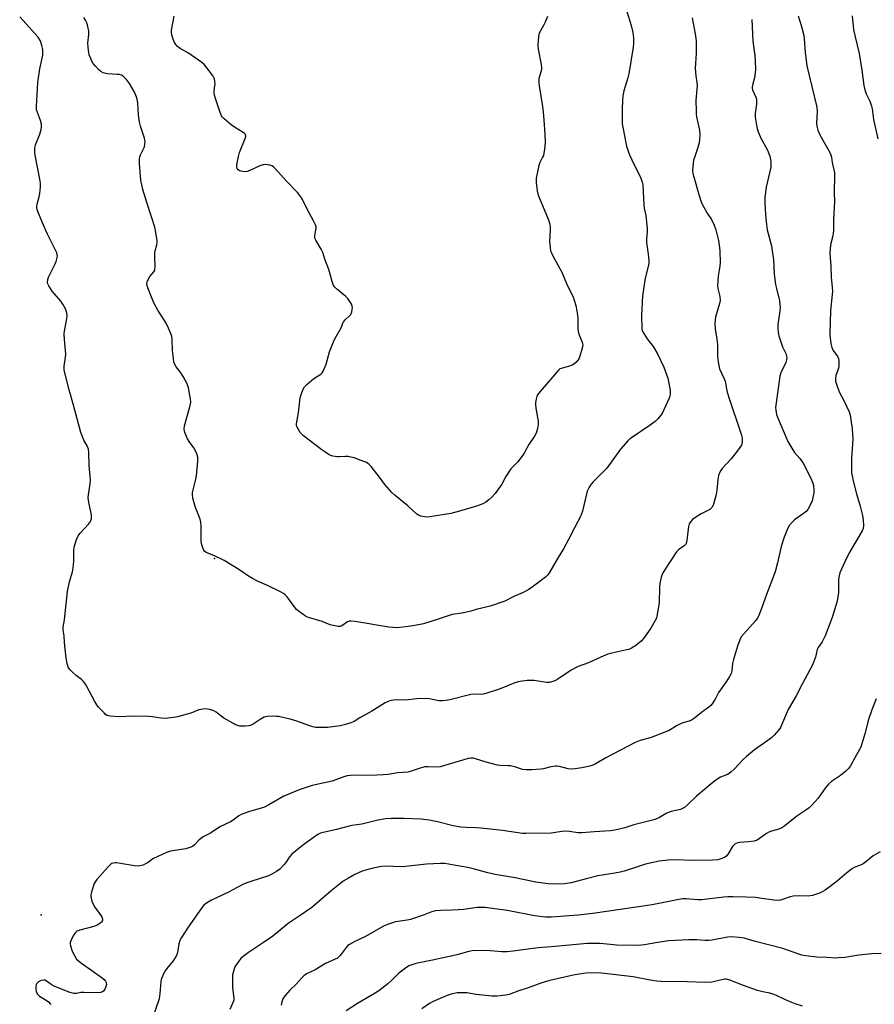
# Model space of a CAD drawing. Units: inches. Extents: x 1225766 to 1231766, y 521456 to 525457.
# Drawn here: x 1229185 to 1229545, y 522341 to 522755 of the extents above; entities that cross this region are included whole.
import ezdxf

# ---------------------------------------------------------------- set-up
doc = ezdxf.new("R2010")
doc.units = ezdxf.units.IN
doc.header["$MEASUREMENT"] = 0
doc.layers.add('ELEV-Spot Elevation', color=7, linetype='Continuous')
doc.layers.add('Undefined', color=1, linetype='Continuous')

msp = doc.modelspace()

# ---------------------------------------------------------------- linework, layer by layer
at = {"layer": 'ELEV-Spot Elevation'}
for p in [(1229267.01, 522528.05, 431.87), (1229194.12, 522378.34, 428.56)]:
    msp.add_point(p, dxfattribs=at)
at = {"layer": 'Undefined'}
for points, elevation in [([(1229440.5, 522758), (1229442.24, 522752.14), (1229442.96, 522749.29), (1229443.18, 522747.03), (1229443.24, 522744.76), (1229443.04, 522743.03), (1229441.29, 522731.88), (1229440.86, 522730.18), (1229439.23, 522724.77), (1229438.79, 522722.58), (1229438.65, 522720.84), (1229438.51, 522717), (1229438.47, 522712.6), (1229438.53, 522710.89), (1229438.86, 522708.74), (1229440.01, 522702.81), (1229440.36, 522701.39), (1229440.97, 522699.4), (1229441.61, 522697.77), (1229443.49, 522693.55), (1229446.16, 522688.38), (1229446.94, 522686.31), (1229447.19, 522685.23), (1229447.55, 522676.58), (1229447.74, 522675.44), (1229448.46, 522672.25), (1229449.05, 522666.89), (1229449.05, 522665.7), (1229448.75, 522662.16), (1229448.75, 522660.99), (1229449.48, 522656.03), (1229449.75, 522653.38), (1229449.66, 522652.24), (1229449.4, 522650.83), (1229448.21, 522645.95), (1229447.07, 522638.51), (1229446.68, 522630.37), (1229446.72, 522624.84), (1229446.93, 522623.84), (1229447.55, 522622.63), (1229449.01, 522620.51), (1229451.57, 522617.2), (1229453.36, 522614.1), (1229456, 522608.53), (1229457.65, 522603.96), (1229458.6, 522598.88), (1229458.69, 522598.03), (1229458.65, 522597.19), (1229458.49, 522596.37), (1229458.23, 522595.56), (1229455.87, 522590.33), (1229455.24, 522589.07), (1229454.78, 522588.37), (1229453.52, 522586.87), (1229452.32, 522585.69), (1229449.86, 522583.82), (1229442.46, 522578.9), (1229441.53, 522578.21), (1229440.89, 522577.62), (1229437.83, 522574), (1229432.04, 522566.12), (1229426.27, 522560.33), (1229425.32, 522559.23), (1229424.4, 522557.77), (1229423.82, 522556.48), (1229423.16, 522554.08), (1229421.8, 522548.02), (1229421.42, 522546.9), (1229420.69, 522545.27), (1229419.89, 522543.67), (1229418.37, 522541.04), (1229415.88, 522536.12), (1229413.77, 522532.19), (1229411.52, 522528.47), (1229408.06, 522522.47), (1229407.23, 522521.28), (1229406.2, 522520.25), (1229400.64, 522515.99), (1229399.16, 522515.04), (1229396.8, 522513.82), (1229392.86, 522512.06), (1229389.07, 522510.21), (1229382.94, 522508.06), (1229377.12, 522506.73), (1229374.81, 522505.98), (1229373.65, 522505.69), (1229371, 522505.17), (1229367.03, 522504.57), (1229361.13, 522502.6), (1229354.96, 522500.7), (1229351.26, 522499.95), (1229348.4, 522499.47), (1229343.84, 522499.01), (1229342.18, 522499.05), (1229340.3, 522499.29), (1229326.14, 522501.63), (1229324.44, 522501.78), (1229323.64, 522501.73), (1229322.88, 522501.48), (1229321.03, 522500.07), (1229320.35, 522499.69), (1229319.86, 522499.56), (1229319.05, 522499.58), (1229317.65, 522499.8), (1229315.69, 522500.25), (1229312.34, 522501.6), (1229306.54, 522503.24), (1229305.83, 522503.56), (1229305.26, 522503.93), (1229302.17, 522506.17), (1229301.55, 522506.71), (1229300.97, 522507.38), (1229297.51, 522512), (1229296.76, 522512.84), (1229296.09, 522513.35), (1229294.82, 522514.05), (1229289.31, 522516.74), (1229285.08, 522518.62), (1229283.03, 522519.67), (1229281.31, 522520.71), (1229277.27, 522523.49), (1229271.07, 522527.27), (1229266.74, 522529.31), (1229263.52, 522530.57), (1229262.81, 522531.17), (1229262.39, 522531.84), (1229262.05, 522532.58), (1229261.64, 522533.89), (1229261.46, 522535.25), (1229261.44, 522541.68), (1229261.29, 522543.34), (1229260.92, 522544.64), (1229259.07, 522549.55), (1229257.92, 522553.52), (1229257.69, 522554.9), (1229257.71, 522555.6), (1229257.85, 522556.45), (1229259.12, 522561.49), (1229259.41, 522562.9), (1229260, 522569.03), (1229260.04, 522569.9), (1229259.96, 522570.75), (1229259.58, 522572.1), (1229258.92, 522573.66), (1229258.3, 522574.64), (1229256.41, 522577.23), (1229255.68, 522578.48), (1229254.57, 522581.14), (1229254.25, 522582.49), (1229254.43, 522583.88), (1229256.59, 522591.82), (1229257.01, 522593.84), (1229256.92, 522595.24), (1229256.02, 522599.91), (1229255.83, 522600.69), (1229255.52, 522601.48), (1229253.78, 522604.56), (1229252.53, 522606.55), (1229250.85, 522608.61), (1229250.3, 522609.62), (1229249.96, 522610.73), (1229249.73, 522612.14), (1229249.39, 522615.53), (1229249.17, 522620.28), (1229249.02, 522621.44), (1229248.79, 522622.26), (1229247.69, 522624.92), (1229246.71, 522627.01), (1229243.13, 522632.49), (1229241.64, 522635.31), (1229240.48, 522638), (1229239, 522641.87), (1229238.58, 522643.25), (1229238.54, 522643.8), (1229238.64, 522644.34), (1229239.2, 522645.66), (1229239.82, 522646.65), (1229241.52, 522648.56), (1229241.87, 522649.28), (1229242, 522650.69), (1229241.89, 522655.14), (1229241.93, 522656.6), (1229242.07, 522657.43), (1229242.78, 522660.03), (1229242.9, 522660.77), (1229242.9, 522661.6), (1229242.35, 522665.12), (1229241.85, 522667.43), (1229240.42, 522672.17), (1229238.55, 522677.81), (1229236.91, 522683.2), (1229236.38, 522685.2), (1229236.06, 522687.14), (1229235.44, 522694.15), (1229235.45, 522696.14), (1229235.59, 522696.94), (1229235.87, 522697.76), (1229237.53, 522701.22), (1229237.77, 522702.3), (1229237.8, 522703.39), (1229237.52, 522704.79), (1229235.92, 522709.8), (1229235.51, 522711.48), (1229235.03, 522714.61), (1229234.7, 522719.62), (1229234.28, 522721.79), (1229233.83, 522723.14), (1229233.22, 522724.47), (1229231.26, 522727.79), (1229230.06, 522729.46), (1229228.61, 522730.83), (1229227.92, 522731.23), (1229226.95, 522731.51), (1229226.04, 522731.62), (1229222.13, 522731.81), (1229221.29, 522731.96), (1229220.21, 522732.32), (1229219.2, 522732.83), (1229218.54, 522733.37), (1229216.92, 522735.05), (1229216, 522736.17), (1229215.42, 522737.17), (1229214.84, 522738.52), (1229214.35, 522739.89), (1229214.15, 522740.74), (1229213.89, 522743.05), (1229213.78, 522744.79), (1229214.11, 522748.44), (1229214.13, 522749.87), (1229213.92, 522751.02), (1229213.53, 522752.44), (1229213.17, 522753.55), (1229212.8, 522754.35), (1229211.99, 522755.6)], 432), ([(1229467.92, 522755.46), (1229469.2, 522748.68), (1229469.62, 522745.75), (1229469.65, 522740.57), (1229469.22, 522734.15), (1229469.44, 522731.01), (1229469.91, 522728.21), (1229469.99, 522726.92), (1229469.47, 522720.68), (1229469.56, 522716.36), (1229469.65, 522714.93), (1229469.81, 522713.77), (1229471, 522708.16), (1229471.1, 522706.12), (1229471.03, 522704.06), (1229470.84, 522702.9), (1229470.25, 522700.9), (1229468.84, 522696.74), (1229468.55, 522695.62), (1229468.15, 522692.83), (1229468.09, 522691.14), (1229468.27, 522689.99), (1229468.59, 522688.59), (1229470.66, 522681.18), (1229471.67, 522678.1), (1229472.26, 522676.78), (1229473.36, 522674.76), (1229474.24, 522673.27), (1229476.02, 522670.59), (1229477.24, 522668.21), (1229477.89, 522666.29), (1229479, 522661.8), (1229479.31, 522659.73), (1229479.51, 522657.53), (1229479.66, 522652.24), (1229479.48, 522650.22), (1229478.82, 522646.79), (1229478.57, 522642.78), (1229478.7, 522641.65), (1229479.53, 522638.26), (1229479.65, 522636.63), (1229479.39, 522635.28), (1229477.77, 522629.61), (1229477.58, 522628.44), (1229477.51, 522626.95), (1229477.65, 522624.72), (1229478.31, 522620.33), (1229478.57, 522618.1), (1229478.62, 522613.02), (1229478.71, 522611.63), (1229479.11, 522609.28), (1229479.48, 522607.85), (1229481.37, 522603.67), (1229481.78, 522602.61), (1229481.98, 522601.81), (1229482.33, 522599.38), (1229482.68, 522598.01), (1229483.68, 522594.98), (1229484.82, 522591.11), (1229486.9, 522585.47), (1229488.53, 522580.44), (1229488.92, 522578.73), (1229488.96, 522577.04), (1229488.82, 522576.23), (1229488.61, 522575.73), (1229488.03, 522574.78), (1229486.88, 522573.16), (1229484.29, 522570.01), (1229480.6, 522566), (1229479.95, 522565.09), (1229479.41, 522564.12), (1229479.06, 522563.04), (1229478.75, 522561.33), (1229478.3, 522556.74), (1229478.03, 522555.06), (1229476.87, 522551.01), (1229476.3, 522549.67), (1229475.95, 522549.23), (1229475.3, 522548.71), (1229471.75, 522546.86), (1229469.03, 522545.13), (1229468.11, 522544.44), (1229467.34, 522543.59), (1229466.73, 522542.62), (1229466.36, 522541.55), (1229465.72, 522535.74), (1229465.56, 522534.91), (1229465.26, 522534.15), (1229464.5, 522533.36), (1229462.17, 522531.75), (1229461.39, 522530.93), (1229456.52, 522523.63), (1229455.5, 522521.84), (1229454.86, 522520.2), (1229454.31, 522517.59), (1229454.2, 522516.11), (1229454.04, 522509.27), (1229453.11, 522503.89), (1229452.87, 522503.07), (1229452.37, 522501.99), (1229450.58, 522498.87), (1229449.62, 522497.36), (1229447.49, 522494.46), (1229446.44, 522493.29), (1229444.29, 522491.58), (1229442.36, 522490.4), (1229441.33, 522489.91), (1229440.51, 522489.64), (1229434.19, 522488.31), (1229432.49, 522487.82), (1229429.45, 522486.64), (1229424.37, 522484.24), (1229420.01, 522482.65), (1229416.97, 522481.19), (1229411.38, 522477.34), (1229410.16, 522476.62), (1229409.38, 522476.33), (1229407.77, 522476.02), (1229406.65, 522476), (1229401.46, 522476.77), (1229400.28, 522476.88), (1229398.5, 522476.78), (1229395.53, 522476.43), (1229394.68, 522476.24), (1229393.36, 522475.78), (1229387.18, 522473.27), (1229380.77, 522471.17), (1229379.31, 522470.98), (1229375.86, 522471.02), (1229374.83, 522470.94), (1229366.05, 522468.73), (1229364.32, 522468.37), (1229362.85, 522468.28), (1229361.38, 522468.34), (1229357.47, 522469.16), (1229356.07, 522469.25), (1229352.06, 522469.1), (1229347.19, 522468.58), (1229343.14, 522468.65), (1229341.41, 522468.47), (1229340.31, 522468.15), (1229338.85, 522467.4), (1229333.2, 522463.97), (1229328.15, 522461.17), (1229325.7, 522459.53), (1229324.35, 522459), (1229322.1, 522458.31), (1229319.8, 522457.82), (1229314.51, 522457.09), (1229311.3, 522457.03), (1229309.55, 522457.12), (1229308.41, 522457.35), (1229306.72, 522457.84), (1229301.64, 522459.71), (1229298.85, 522460.61), (1229293.98, 522461.62), (1229293.11, 522461.73), (1229291.93, 522461.77), (1229289.29, 522461.67), (1229288.43, 522461.52), (1229287.92, 522461.35), (1229286.2, 522460.49), (1229283.2, 522458.41), (1229282.2, 522457.95), (1229281.37, 522457.79), (1229279.92, 522457.65), (1229278.47, 522457.58), (1229277.61, 522457.62), (1229276.81, 522457.84), (1229276.03, 522458.2), (1229270.97, 522461.05), (1229269.74, 522461.83), (1229267.64, 522463.45), (1229266.67, 522464.08), (1229265.01, 522464.63), (1229263.28, 522464.9), (1229262.15, 522464.8), (1229260.46, 522464.43), (1229257.05, 522463.14), (1229251.45, 522461.53), (1229249.74, 522461.24), (1229246.3, 522460.91), (1229244.59, 522460.92), (1229240.78, 522461.57), (1229239.34, 522461.7), (1229233.09, 522461.8), (1229226.71, 522461.56), (1229223.22, 522461.77), (1229222.39, 522461.91), (1229221.87, 522462.09), (1229221.17, 522462.57), (1229220.53, 522463.18), (1229218.27, 522465.59), (1229217.51, 522466.52), (1229216.62, 522468.03), (1229213.34, 522474.28), (1229212.74, 522475.27), (1229211.91, 522476.39), (1229211.1, 522477.2), (1229208.75, 522478.98), (1229207.24, 522480.28), (1229206.24, 522481.27), (1229205.62, 522482.17), (1229205.02, 522484.01), (1229204.59, 522486.27), (1229203.93, 522492.82), (1229203.78, 522495.55), (1229203.4, 522498.09), (1229203.42, 522499.17), (1229203.86, 522502.39), (1229205.22, 522514.27), (1229206.06, 522518.35), (1229207.21, 522522.48), (1229207.55, 522524.16), (1229207.83, 522527.01), (1229207.82, 522531.47), (1229208.01, 522532.92), (1229209.01, 522536.06), (1229209.71, 522537.69), (1229210.57, 522538.81), (1229214.02, 522542.59), (1229214.81, 522543.71), (1229215.21, 522544.73), (1229215.3, 522545.58), (1229215.23, 522546.42), (1229214.16, 522551.61), (1229213.89, 522553.65), (1229213.99, 522554.8), (1229214.74, 522559.44), (1229214.87, 522561.2), (1229214.22, 522567.18), (1229214.16, 522572.72), (1229213.99, 522574.13), (1229213.55, 522575.15), (1229212.05, 522577.78), (1229210.8, 522581.13), (1229207.73, 522592.61), (1229205.82, 522599), (1229203.8, 522607.33), (1229203.74, 522608.09), (1229203.78, 522608.95), (1229204.31, 522612.69), (1229204.41, 522614.05), (1229203.93, 522620.17), (1229203.83, 522622.51), (1229203.95, 522623.69), (1229204.95, 522628.94), (1229205.02, 522630.08), (1229204.85, 522631.39), (1229204.29, 522633.04), (1229203.24, 522635.04), (1229202.36, 522636.22), (1229199.66, 522639.37), (1229198.75, 522640.55), (1229197.27, 522642.78), (1229196.9, 522643.55), (1229196.78, 522644.06), (1229196.85, 522645.34), (1229197.17, 522646.38), (1229199.82, 522651.71), (1229200.35, 522653), (1229200.83, 522654.64), (1229200.92, 522655.18), (1229200.88, 522655.87), (1229200.67, 522656.62), (1229200.32, 522657.41), (1229196.83, 522664.47), (1229194.61, 522669.25), (1229192.73, 522673.92), (1229192.45, 522674.75), (1229192.28, 522675.55), (1229192.27, 522676.27), (1229192.39, 522677.1), (1229193.2, 522680.13), (1229193.47, 522681.53), (1229193.75, 522684.4), (1229193.78, 522685.83), (1229193.53, 522687.6), (1229191.63, 522697.59), (1229191.47, 522699.01), (1229191.43, 522700.67), (1229191.51, 522701.48), (1229191.66, 522702.04), (1229193.48, 522706.43), (1229194.1, 522708.43), (1229194.3, 522709.58), (1229194.2, 522710.73), (1229193.88, 522712.17), (1229192.2, 522716.72), (1229192.09, 522718.16), (1229192.76, 522728.23), (1229193.5, 522734.02), (1229194.77, 522739.65), (1229194.86, 522741), (1229194.76, 522742.09), (1229194.4, 522743.76), (1229194.01, 522745.12), (1229193.57, 522746.11), (1229192.83, 522747.26), (1229185.06, 522755.84)], 430), ([(1229493.01, 522754.73), (1229493.5, 522745.62), (1229494.23, 522739.53), (1229494.45, 522737.16), (1229494.55, 522733.65), (1229494.48, 522732.21), (1229494.15, 522730.23), (1229493.39, 522727.66), (1229493.18, 522726.35), (1229493.2, 522725.85), (1229493.37, 522725.14), (1229494.7, 522722), (1229494.97, 522721.17), (1229495.05, 522720.6), (1229494.97, 522719.14), (1229494.37, 522715.11), (1229494.36, 522713.69), (1229495.15, 522709.39), (1229495.67, 522707.42), (1229496.89, 522704.47), (1229499.31, 522700.29), (1229499.91, 522699.06), (1229500.54, 522697.26), (1229501.02, 522695.05), (1229501.08, 522693.98), (1229500.96, 522692.63), (1229499.11, 522684.22), (1229498.53, 522679.86), (1229498.44, 522677.83), (1229498.73, 522672.61), (1229499.12, 522668.51), (1229499.48, 522666.23), (1229501.25, 522659.48), (1229501.64, 522657.45), (1229502.1, 522653.59), (1229502.39, 522647.64), (1229503.03, 522643.31), (1229503.35, 522641.58), (1229504.59, 522636.38), (1229504.86, 522634.93), (1229504.92, 522633.58), (1229504.84, 522632.21), (1229503.98, 522626.49), (1229503.99, 522624.77), (1229504.12, 522623.06), (1229504.44, 522621.67), (1229505.47, 522618.39), (1229505.97, 522617.05), (1229507.31, 522614.22), (1229507.62, 522613.16), (1229507.74, 522612.35), (1229507.66, 522611.56), (1229507.31, 522610.51), (1229505.24, 522606.21), (1229504.79, 522604.81), (1229503.12, 522592.5), (1229503.04, 522591.56), (1229503.12, 522590.4), (1229503.43, 522588.66), (1229503.79, 522587.57), (1229508.19, 522577.31), (1229509.83, 522574.48), (1229510.95, 522572.73), (1229513.24, 522570.08), (1229514.56, 522568.25), (1229516.27, 522565), (1229518.13, 522561.15), (1229518.65, 522559.84), (1229518.91, 522558.77), (1229519.15, 522556.84), (1229519.12, 522555.71), (1229518.74, 522553.68), (1229518.34, 522552.28), (1229517.39, 522550.22), (1229516.57, 522548.76), (1229515.84, 522547.93), (1229514.78, 522547.02), (1229510.99, 522544.31), (1229510.11, 522543.57), (1229508.92, 522542.09), (1229508.08, 522540.61), (1229506.56, 522537.09), (1229505.29, 522533.15), (1229503.78, 522526.24), (1229502.83, 522522.56), (1229501.76, 522519.56), (1229499.21, 522513.01), (1229497.09, 522507.04), (1229496.12, 522504.58), (1229495.35, 522503.08), (1229494.4, 522501.73), (1229489.59, 522496.5), (1229488.6, 522495.15), (1229488.02, 522493.87), (1229487.04, 522491.23), (1229485.36, 522485.64), (1229484.94, 522483.94), (1229484.56, 522480.85), (1229484.26, 522479.82), (1229483.59, 522478.54), (1229482.21, 522476.31), (1229479, 522471.79), (1229477.53, 522468.96), (1229476.32, 522466.98), (1229475.78, 522466.3), (1229474.93, 522465.55), (1229471.89, 522463.34), (1229468.9, 522461), (1229467.67, 522460.2), (1229466.61, 522459.78), (1229464.05, 522459.03), (1229463.05, 522458.61), (1229461.34, 522457.73), (1229458.28, 522455.86), (1229456.42, 522455.03), (1229450.7, 522452.84), (1229446.1, 522451.65), (1229443.93, 522450.79), (1229431.57, 522444.3), (1229427.13, 522441.61), (1229426.18, 522441.17), (1229424.84, 522440.75), (1229421.56, 522440.04), (1229418.7, 522439.66), (1229417.23, 522439.54), (1229415.72, 522439.7), (1229412.18, 522440.64), (1229411.09, 522440.77), (1229410.25, 522440.76), (1229407.95, 522440.39), (1229405.39, 522439.69), (1229404.31, 522439.48), (1229400.48, 522439.25), (1229398.13, 522439.21), (1229396.52, 522439.47), (1229393.72, 522440.37), (1229391.52, 522440.89), (1229390.47, 522441), (1229387.17, 522441.02), (1229386.03, 522441.18), (1229381.23, 522442.55), (1229376.84, 522443.91), (1229375.81, 522444.1), (1229374.79, 522444.13), (1229373.71, 522443.97), (1229371.83, 522443.49), (1229361.94, 522440.5), (1229360.52, 522440.37), (1229356.85, 522440.58), (1229355.51, 522440.5), (1229353.53, 522439.99), (1229349.74, 522438.69), (1229348.32, 522438.34), (1229343.94, 522437.99), (1229340, 522437.32), (1229337.95, 522437.14), (1229335.31, 522437.01), (1229330.29, 522436.92), (1229325.61, 522436.98), (1229324.21, 522436.89), (1229322.81, 522436.7), (1229321.41, 522436.28), (1229316.47, 522434.44), (1229308.1, 522432.66), (1229302.55, 522430.92), (1229296.12, 522428.13), (1229289.91, 522424.56), (1229288.1, 522423.63), (1229286.7, 522423.17), (1229281.26, 522421.67), (1229278.19, 522420.51), (1229277.18, 522419.95), (1229274.91, 522418.17), (1229273.69, 522417.35), (1229269.22, 522415.31), (1229265.32, 522412.69), (1229262.17, 522411.16), (1229260.59, 522409.85), (1229258.65, 522407.68), (1229257.7, 522407.04), (1229256.64, 522406.55), (1229254.93, 522406.09), (1229248.48, 522405.05), (1229246.78, 522404.57), (1229241.36, 522402.04), (1229240.61, 522401.57), (1229239.11, 522400.36), (1229237.97, 522399.69), (1229236.98, 522399.25), (1229235.66, 522398.86), (1229234.84, 522398.76), (1229233.42, 522398.87), (1229225.79, 522400.14), (1229225.23, 522400.14), (1229224.4, 522400), (1229223.87, 522399.83), (1229223.39, 522399.56), (1229222.12, 522398.33), (1229217.54, 522393.19), (1229216.82, 522392.25), (1229216.42, 522391.49), (1229216.13, 522390.68), (1229215.3, 522387.88), (1229215.05, 522386.76), (1229215, 522386.04), (1229215.1, 522385.25), (1229215.41, 522384.12), (1229215.92, 522382.74), (1229216.64, 522381.48), (1229218.96, 522378.48), (1229219.59, 522377.52), (1229219.89, 522376.52), (1229219.9, 522376.02), (1229219.78, 522375.58), (1229219.49, 522375.19), (1229218.84, 522374.71), (1229217.59, 522374), (1229216.27, 522373.4), (1229210.42, 522371.89), (1229209.11, 522371.4), (1229208.5, 522370.87), (1229207.73, 522369.7), (1229206.66, 522367.68), (1229206.33, 522366.64), (1229206.34, 522366.09), (1229206.49, 522365.24), (1229207.18, 522362.98), (1229208.21, 522360.87), (1229209.02, 522359.71), (1229209.79, 522358.98), (1229211.12, 522357.95), (1229219.79, 522351.81), (1229220.61, 522351.08), (1229221.13, 522350.48), (1229221.47, 522349.83), (1229221.51, 522349.08), (1229221.21, 522347.74), (1229220.77, 522346.75), (1229220.46, 522346.38), (1229219.88, 522345.93), (1229219.03, 522345.64), (1229217.9, 522345.58), (1229212, 522345.71), (1229210.84, 522345.6), (1229208.94, 522345.22), (1229207.84, 522345.21), (1229206.18, 522345.7), (1229199.63, 522348.34), (1229198.35, 522349.03), (1229196.23, 522350.55), (1229195.74, 522350.79), (1229195.24, 522350.89), (1229194.22, 522350.73), (1229193.47, 522350.44), (1229193.02, 522350.17), (1229192.65, 522349.85), (1229192.2, 522349.26), (1229192, 522348.82), (1229191.89, 522348.29), (1229191.89, 522347.19), (1229192.01, 522346.08), (1229192.23, 522345.32), (1229192.51, 522344.89), (1229193.39, 522344.17), (1229196.2, 522342.47), (1229197.12, 522341.75), (1229198.1, 522340.66)], 428), ([(1229512.47, 522756.18), (1229513.98, 522751.7), (1229514.86, 522748), (1229515.06, 522746.55), (1229515.42, 522740.97), (1229516.09, 522735.23), (1229520.34, 522717.77), (1229520.44, 522716.03), (1229520.26, 522711.17), (1229520.36, 522709.78), (1229520.83, 522708.12), (1229521.58, 522706.23), (1229524.62, 522701.07), (1229525.8, 522698.8), (1229526.24, 522697.77), (1229526.51, 522696.78), (1229526.84, 522694.52), (1229527.82, 522690.28), (1229527.86, 522689.09), (1229527.59, 522682.04), (1229527.74, 522678.05), (1229527.35, 522670.59), (1229527.34, 522666.01), (1229527.08, 522663.77), (1229526.14, 522659.9), (1229525.85, 522656.53), (1229526.24, 522651.14), (1229526.33, 522646.38), (1229526.87, 522642.23), (1229526.99, 522640.55), (1229526.88, 522639.13), (1229526.05, 522632.31), (1229525.96, 522627.13), (1229525.77, 522623.12), (1229525.8, 522621.97), (1229526.29, 522618.55), (1229526.67, 522616.87), (1229527.3, 522615.6), (1229529.15, 522612.86), (1229529.42, 522612.17), (1229529.57, 522611.39), (1229529.64, 522610.01), (1229529.58, 522608.63), (1229529.35, 522607.66), (1229528.33, 522605.08), (1229528.15, 522603.7), (1229528.26, 522602.6), (1229528.77, 522600.95), (1229529.76, 522598.23), (1229531.67, 522594.56), (1229533.94, 522589.73), (1229534.32, 522588.31), (1229534.87, 522585.38), (1229535.26, 522582.74), (1229535.52, 522578.11), (1229535.01, 522570.44), (1229534.93, 522565.71), (1229535.01, 522563.95), (1229535.31, 522562.2), (1229535.78, 522560.17), (1229537.06, 522555.3), (1229538.57, 522550.06), (1229539.5, 522546.2), (1229539.83, 522544.24), (1229539.99, 522541.99), (1229539.82, 522540.78), (1229539.41, 522539.78), (1229536.22, 522534.23), (1229533.8, 522530.26), (1229532.08, 522526.71), (1229530.09, 522522.1), (1229529.71, 522520.8), (1229529.52, 522519.42), (1229529.41, 522517.46), (1229529.42, 522513.76), (1229528.89, 522510.12), (1229526.77, 522503.27), (1229523.87, 522495.62), (1229522.65, 522493.07), (1229520.97, 522490.66), (1229520.56, 522489.9), (1229519.78, 522486.61), (1229518.83, 522484.11), (1229518.22, 522482.79), (1229514.28, 522475.51), (1229511.64, 522470.4), (1229508.34, 522464.62), (1229505.55, 522458.09), (1229505.02, 522457.05), (1229504.36, 522456.08), (1229502.48, 522453.83), (1229501.44, 522452.8), (1229499.82, 522451.6), (1229494.1, 522447.7), (1229490.81, 522444.93), (1229489.34, 522443.56), (1229485.57, 522439.54), (1229484.33, 522438.39), (1229483.46, 522437.7), (1229482.77, 522437.3), (1229479.86, 522436.22), (1229477.51, 522434.63), (1229469.79, 522428.22), (1229466.02, 522424.56), (1229464.64, 522423.43), (1229463.91, 522422.94), (1229462.97, 522422.55), (1229459.06, 522421.7), (1229457.96, 522421.38), (1229456.93, 522420.87), (1229454.17, 522419.25), (1229452.58, 522418.5), (1229451.76, 522418.22), (1229446.75, 522417.05), (1229443.38, 522416.09), (1229439.65, 522414.91), (1229435.43, 522413.97), (1229433.45, 522413.65), (1229426.82, 522413.24), (1229421.45, 522412.72), (1229419.95, 522412.81), (1229416.17, 522413.36), (1229414.48, 522413.44), (1229413.05, 522413.33), (1229408.55, 522412.67), (1229397.94, 522412.48), (1229396.51, 522412.55), (1229393.69, 522412.86), (1229388.18, 522413.7), (1229379.01, 522414.78), (1229377.23, 522414.89), (1229372.82, 522414.98), (1229370.58, 522415.22), (1229367.45, 522415.74), (1229360.85, 522417.47), (1229357.32, 522418.08), (1229353.93, 522418.47), (1229346.76, 522418.82), (1229341.52, 522418.76), (1229338.91, 522418.64), (1229335.76, 522418.12), (1229329.01, 522416.42), (1229324.78, 522415.85), (1229323.71, 522415.64), (1229318.36, 522414.13), (1229312.69, 522412.94), (1229311.55, 522412.58), (1229310.46, 522412.11), (1229309, 522411.15), (1229304.08, 522407.46), (1229299.59, 522403.85), (1229298.54, 522402.67), (1229297.04, 522400.34), (1229296.33, 522399.45), (1229294.45, 522397.57), (1229293.06, 522396.51), (1229291.07, 522395.34), (1229289.77, 522394.73), (1229282.25, 522392.36), (1229280.59, 522391.77), (1229279.54, 522391.31), (1229276.21, 522389.61), (1229273.21, 522387.95), (1229267.81, 522385.5), (1229265.49, 522384.3), (1229263.27, 522382.98), (1229262.58, 522382.42), (1229261.75, 522381.57), (1229255.59, 522372.67), (1229253.1, 522368.78), (1229252.46, 522367.47), (1229251.98, 522366.11), (1229251.44, 522362.49), (1229251.23, 522361.67), (1229251, 522361.16), (1229249.64, 522359.02), (1229246.89, 522355.69), (1229246.22, 522354.77), (1229245.53, 522353.49), (1229244.81, 522351.89), (1229244.55, 522351.07), (1229244.41, 522350.25), (1229244.04, 522345.21), (1229243.75, 522342.99), (1229240.2, 522332.74)], 426), ([(1229407.05, 522755.9), (1229406.1, 522753.52), (1229405.57, 522752.5), (1229404.06, 522749.99), (1229403.58, 522748.95), (1229403.29, 522747.51), (1229403, 522743.95), (1229403.14, 522742.2), (1229404.36, 522735.81), (1229404.56, 522734.36), (1229404.57, 522733.79), (1229404.47, 522733.09), (1229403.48, 522729.89), (1229403.36, 522728.52), (1229403.55, 522726.79), (1229404.99, 522718.11), (1229405.28, 522715.78), (1229405.56, 522712.56), (1229405.93, 522706.29), (1229406.03, 522703.09), (1229406, 522701.34), (1229405.72, 522699.29), (1229405.34, 522697.57), (1229405.02, 522696.77), (1229403.84, 522694.54), (1229403.41, 522693.31), (1229402.35, 522687.93), (1229402.25, 522687.08), (1229402.25, 522686.2), (1229402.74, 522682.65), (1229403.13, 522680.91), (1229407.13, 522671.41), (1229407.61, 522670.02), (1229407.99, 522668.6), (1229408.14, 522667.48), (1229408.18, 522666.08), (1229407.98, 522661.36), (1229408.15, 522658.81), (1229408.39, 522657.43), (1229408.69, 522656.62), (1229409.48, 522655.07), (1229413.11, 522648.53), (1229415.02, 522643.7), (1229416.29, 522641.01), (1229417.82, 522638.05), (1229418.3, 522636.71), (1229418.95, 522634.51), (1229419.39, 522632.21), (1229419.81, 522629.22), (1229419.85, 522624.98), (1229419.95, 522623.67), (1229420.3, 522622.43), (1229421.62, 522619.1), (1229421.88, 522617.98), (1229421.69, 522616.57), (1229420.72, 522613.14), (1229420.38, 522612.33), (1229419.92, 522611.61), (1229419.01, 522610.51), (1229418.17, 522609.75), (1229417.4, 522609.34), (1229416.29, 522608.92), (1229412.85, 522608.04), (1229412.33, 522607.81), (1229411.66, 522607.29), (1229403.94, 522598.31), (1229402.88, 522596.92), (1229402.53, 522596.15), (1229402.25, 522595.07), (1229402.02, 522593.68), (1229401.98, 522592.83), (1229402.15, 522591.37), (1229403.08, 522585.85), (1229403.18, 522584.4), (1229402.88, 522582.74), (1229402.26, 522580.85), (1229401.55, 522579.6), (1229399.2, 522575.96), (1229397.44, 522572.7), (1229396.7, 522571.49), (1229394.42, 522568.57), (1229392.44, 522566.63), (1229391.69, 522565.76), (1229389.57, 522562.53), (1229387.82, 522559.29), (1229385.01, 522555.48), (1229383.69, 522553.91), (1229382.43, 522552.82), (1229381.1, 522551.81), (1229380.14, 522551.25), (1229379.12, 522550.77), (1229377.17, 522550.1), (1229370.06, 522547.95), (1229366.41, 522547.09), (1229357.51, 522545.58), (1229356.12, 522545.55), (1229353.85, 522545.93), (1229352.78, 522546.29), (1229352.06, 522546.77), (1229348.34, 522550.18), (1229342.96, 522554.64), (1229341.55, 522555.91), (1229338.66, 522559.25), (1229336.45, 522562.34), (1229332.86, 522566.74), (1229332.08, 522567.63), (1229331.43, 522568.2), (1229330.68, 522568.61), (1229329.88, 522568.93), (1229325.73, 522570.36), (1229324.33, 522570.77), (1229323.18, 522570.95), (1229322.02, 522571.02), (1229319.55, 522570.78), (1229318.73, 522570.8), (1229316.76, 522571.16), (1229315.96, 522571.41), (1229315.22, 522571.75), (1229313.79, 522572.6), (1229312.16, 522573.72), (1229304.49, 522579.68), (1229303.65, 522580.45), (1229303.09, 522581.09), (1229302.28, 522582.27), (1229301.74, 522583.25), (1229301.53, 522583.98), (1229301.54, 522584.73), (1229302.39, 522589.4), (1229303.08, 522595.61), (1229303.44, 522597.04), (1229304.28, 522599.23), (1229304.83, 522600.25), (1229305.84, 522601.31), (1229308.83, 522603.81), (1229311.67, 522605.66), (1229312.26, 522606.19), (1229312.74, 522606.86), (1229313.34, 522608.17), (1229313.95, 522609.81), (1229315.33, 522615.05), (1229317.38, 522619.91), (1229318.16, 522621.48), (1229320.25, 522625.01), (1229320.6, 522625.8), (1229321.05, 522627.08), (1229321.31, 522627.56), (1229322, 522628.45), (1229323.85, 522630.1), (1229324.33, 522630.73), (1229324.72, 522631.75), (1229324.97, 522632.82), (1229325.04, 522633.63), (1229324.95, 522634.16), (1229324.64, 522634.96), (1229324.21, 522635.73), (1229323.05, 522637.44), (1229322.22, 522638.23), (1229318.39, 522641.41), (1229317.56, 522642.23), (1229317.08, 522642.93), (1229316.5, 522644.51), (1229315.12, 522649.65), (1229313.4, 522653.98), (1229312.55, 522656.77), (1229311.89, 522658.09), (1229309.67, 522661.87), (1229309.25, 522662.83), (1229309.17, 522663.34), (1229309.19, 522663.86), (1229309.76, 522667.03), (1229309.74, 522667.53), (1229309.53, 522668.31), (1229308.67, 522670.06), (1229305.96, 522674.98), (1229304.05, 522679.01), (1229303.29, 522680.21), (1229301.92, 522682), (1229297.31, 522686.76), (1229292.42, 522692.19), (1229291.82, 522692.75), (1229291.13, 522693.18), (1229290.32, 522693.43), (1229289.18, 522693.62), (1229288.33, 522693.69), (1229287.49, 522693.6), (1229286.14, 522693.12), (1229281.87, 522691.19), (1229280.77, 522690.86), (1229279.93, 522690.71), (1229278.8, 522690.76), (1229277.7, 522691.11), (1229276.98, 522691.51), (1229276.56, 522692.04), (1229276.39, 522692.71), (1229276.43, 522693.56), (1229277.06, 522697.06), (1229277.58, 522698.73), (1229279.94, 522704.68), (1229280.12, 522705.7), (1229279.98, 522706.32), (1229279.67, 522706.73), (1229279, 522707.25), (1229275.4, 522709.43), (1229273.95, 522710.47), (1229271.02, 522712.96), (1229270.42, 522713.59), (1229270, 522714.22), (1229269.42, 522715.56), (1229267.64, 522720.58), (1229266.96, 522722.82), (1229266.82, 522723.93), (1229266.81, 522724.77), (1229267.17, 522726.83), (1229267.24, 522727.64), (1229267.18, 522728.74), (1229267.03, 522729.54), (1229266.84, 522730.06), (1229266.4, 522730.82), (1229263.94, 522734.23), (1229262.83, 522735.63), (1229261.72, 522736.59), (1229256.07, 522740.49), (1229252.56, 522742.54), (1229251.43, 522743.37), (1229250.75, 522744.15), (1229250.19, 522745.05), (1229249.66, 522746.36), (1229249.06, 522748.25), (1229248.92, 522749.07), (1229248.98, 522750.23), (1229250.07, 522756.06)], 434), ([(1229535.28, 522756.25), (1229535.82, 522750.51), (1229536.47, 522747.45), (1229538.19, 522740.44), (1229539.28, 522733.42), (1229540.08, 522727.01), (1229540.58, 522725.1), (1229541.09, 522723.49), (1229542.59, 522720.33), (1229543.37, 522718.26), (1229543.61, 522717.1), (1229544.26, 522712.69), (1229546.07, 522704.49)], 424), ([(1229545.27, 522469.18), (1229543.46, 522464.46), (1229542.11, 522460.37), (1229540.5, 522454.41), (1229538.82, 522448.8), (1229538.36, 522447.8), (1229536.31, 522444.36), (1229534.48, 522440.96), (1229533.65, 522439.76), (1229532.59, 522438.74), (1229530.32, 522436.83), (1229526.55, 522434.33), (1229525.22, 522433.2), (1229523.84, 522431.53), (1229520.96, 522427.42), (1229518.44, 522424.53), (1229517.19, 522423.29), (1229515.76, 522422.25), (1229512, 522419.76), (1229506.85, 522415.72), (1229505.64, 522414.88), (1229504.35, 522414.31), (1229501.3, 522413.45), (1229500.21, 522413.06), (1229499.2, 522412.45), (1229496.31, 522410.33), (1229495.3, 522409.75), (1229493.94, 522409.33), (1229491.67, 522408.95), (1229487.63, 522408.71), (1229486.78, 522408.49), (1229485.99, 522408.14), (1229485.38, 522407.64), (1229484.88, 522407.03), (1229483.11, 522404.01), (1229482.44, 522403.08), (1229481.57, 522402.44), (1229480.03, 522401.8), (1229478.7, 522401.43), (1229476.48, 522401.26), (1229469.22, 522401.16), (1229459.57, 522401.43), (1229457.83, 522401.3), (1229454.08, 522400.85), (1229451.48, 522400.33), (1229448.31, 522399.57), (1229444.87, 522398.54), (1229439.3, 522396.7), (1229437.64, 522396.25), (1229435.41, 522395.81), (1229428.19, 522394.74), (1229423.89, 522393.64), (1229416.96, 522391.72), (1229414.34, 522391.34), (1229412, 522391.14), (1229407.36, 522391.34), (1229402.18, 522392), (1229393.44, 522393.86), (1229385.08, 522395.23), (1229382.03, 522395.9), (1229376.38, 522397.48), (1229374.15, 522398), (1229371.93, 522398.46), (1229368.47, 522399), (1229365.5, 522399.6), (1229363.84, 522399.85), (1229362.08, 522399.89), (1229356.12, 522399.63), (1229346.05, 522398.52), (1229338.58, 522398.76), (1229337.44, 522398.66), (1229335.72, 522398.34), (1229332.03, 522397.53), (1229329.15, 522396.62), (1229326.07, 522395.23), (1229323.33, 522393.71), (1229321.18, 522392.4), (1229319.57, 522391.18), (1229316.14, 522388.37), (1229307.95, 522381.44), (1229302.63, 522377.69), (1229298.03, 522374.64), (1229291.61, 522369.36), (1229287.61, 522366.62), (1229281.32, 522362.5), (1229279.08, 522360.82), (1229278.03, 522359.9), (1229276.79, 522358.34), (1229275.57, 522356.41), (1229275.1, 522355.07), (1229274.64, 522353.12), (1229274.53, 522351.37), (1229274.58, 522347.82), (1229275.15, 522343.19), (1229275.09, 522342.5), (1229274.95, 522341.97), (1229273.48, 522338.58)], 424), ([(1229546.98, 522404.76), (1229544.1, 522403.06), (1229541.01, 522400.56), (1229539.86, 522399.75), (1229538.78, 522399.24), (1229536.32, 522398.31), (1229535.31, 522397.74), (1229532.97, 522395.9), (1229529.08, 522392.6), (1229525.93, 522390.15), (1229523.89, 522388.69), (1229522.88, 522388.1), (1229521.54, 522387.47), (1229518.55, 522386.44), (1229516.77, 522386.2), (1229512.97, 522386.36), (1229510.45, 522386.14), (1229509.08, 522385.84), (1229505.86, 522384.69), (1229505.04, 522384.51), (1229503.93, 522384.39), (1229502.23, 522384.49), (1229496.24, 522385.35), (1229494.5, 522385.53), (1229490.66, 522385.77), (1229484.97, 522385.92), (1229482.98, 522385.89), (1229481.29, 522385.77), (1229471.81, 522384.57), (1229470.16, 522384.59), (1229465.44, 522385.01), (1229463.98, 522384.98), (1229462.28, 522384.73), (1229451.11, 522382.53), (1229426.1, 522378.92), (1229420.03, 522378.19), (1229408.79, 522377.34), (1229406.23, 522377.37), (1229401.57, 522377.93), (1229390.24, 522380.13), (1229382.87, 522381.14), (1229380.81, 522381.35), (1229377.47, 522381.33), (1229371.87, 522380.58), (1229367.09, 522380.29), (1229362.16, 522380.15), (1229359.88, 522379.97), (1229358.06, 522379.49), (1229355.2, 522378.34), (1229349.39, 522376.32), (1229347.98, 522376.01), (1229343.14, 522375.32), (1229340.17, 522374.37), (1229338.33, 522373.64), (1229330.22, 522369.07), (1229326.06, 522367.09), (1229323.82, 522365.86), (1229323.14, 522365.36), (1229322.32, 522364.52), (1229319.91, 522361.24), (1229319.34, 522360.65), (1229318.72, 522360.16), (1229317.74, 522359.62), (1229313.76, 522357.91), (1229309.35, 522355.24), (1229305.77, 522353.44), (1229304.63, 522352.63), (1229303.6, 522351.62), (1229301.36, 522349.13), (1229298.76, 522346.6), (1229296.8, 522344.39), (1229295.77, 522342.99), (1229295.31, 522341.67), (1229295.06, 522340.27)], 422), ([(1229547.48, 522362.12), (1229543.47, 522361.94), (1229538.06, 522361.29), (1229532.19, 522360.44), (1229529.52, 522360.18), (1229528.34, 522360.15), (1229524.55, 522360.4), (1229520.43, 522360.48), (1229515.76, 522361.05), (1229514.03, 522361.34), (1229512.4, 522361.88), (1229506.1, 522364.22), (1229493.99, 522367.28), (1229489.76, 522368.48), (1229487.74, 522368.8), (1229484.52, 522369.03), (1229482.78, 522368.86), (1229476.27, 522367.66), (1229474.89, 522367.49), (1229473.23, 522367.5), (1229469.89, 522367.74), (1229466.49, 522367.81), (1229458.03, 522367.34), (1229452.71, 522366.56), (1229447.92, 522365.68), (1229445.38, 522365.45), (1229436.05, 522365.58), (1229433.54, 522365.77), (1229429.08, 522366.28), (1229423.79, 522366.31), (1229410.35, 522364.99), (1229403.24, 522364.5), (1229396.63, 522363.6), (1229392.67, 522362.97), (1229390.13, 522362.74), (1229387.87, 522362.71), (1229381.26, 522363.37), (1229375.42, 522363.18), (1229374.01, 522362.9), (1229369.56, 522361.65), (1229367.05, 522361.03), (1229363.25, 522360.26), (1229358.74, 522359.21), (1229351.68, 522357.85), (1229350.05, 522357.34), (1229348.76, 522356.81), (1229347.32, 522355.88), (1229344.57, 522353.74), (1229341.64, 522350.86), (1229339.93, 522349.3), (1229336.11, 522346.32), (1229334.63, 522345.37), (1229327.11, 522341.02), (1229322.36, 522337.92)], 420), ([(1229514.35, 522339.91), (1229511.21, 522340.91), (1229509.83, 522341.44), (1229506.88, 522342.74), (1229503.4, 522344.45), (1229502.03, 522344.99), (1229500.63, 522345.42), (1229497.59, 522345.92), (1229495.36, 522346.5), (1229489.53, 522348.59), (1229483.72, 522350.9), (1229482.41, 522351.23), (1229481.7, 522351.24), (1229480.94, 522351.14), (1229476.18, 522350.02), (1229473.37, 522349.81), (1229465.84, 522350.08), (1229454.83, 522350.28), (1229453.1, 522350.43), (1229450.2, 522350.83), (1229443.04, 522352.18), (1229429.79, 522353.77), (1229427.78, 522353.89), (1229423.24, 522353.78), (1229418.52, 522353.11), (1229408.07, 522350.75), (1229404.75, 522349.68), (1229398.99, 522347.58), (1229394.61, 522346.28), (1229390.99, 522344.88), (1229389.61, 522344.48), (1229385.85, 522344.11), (1229383.62, 522344.1), (1229377.04, 522344.83), (1229373.14, 522345.45), (1229370.83, 522345.54), (1229369.1, 522345.48), (1229366.54, 522344.96), (1229364.92, 522344.41), (1229359.02, 522341.83), (1229357.46, 522340.99), (1229354.27, 522338.78)], 418)]:
    msp.add_lwpolyline(points, dxfattribs=dict(at, elevation=elevation))

doc.saveas('drawing.dxf')
